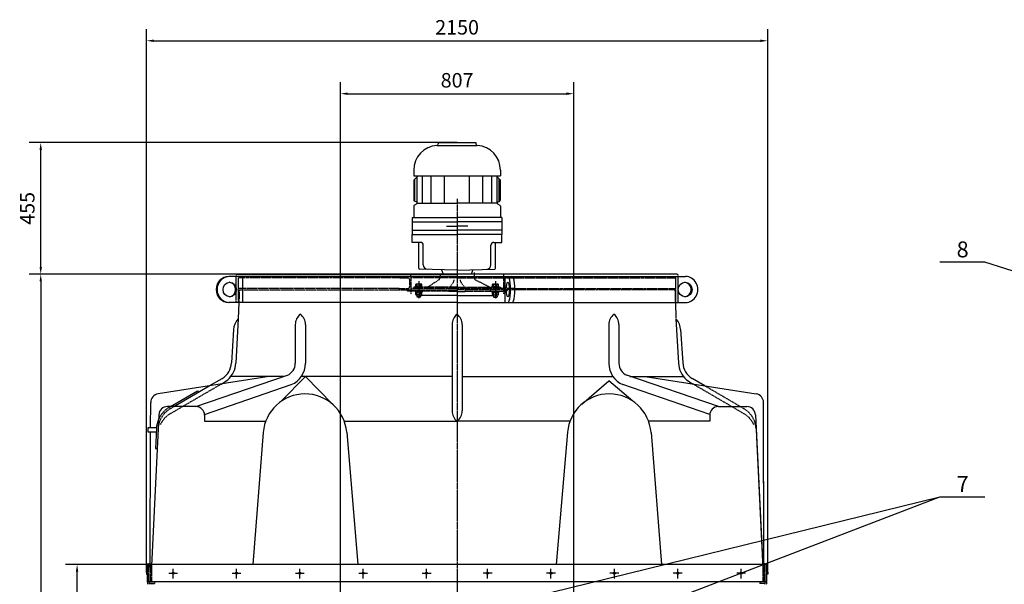
# Model space of a CAD drawing. Units: millimetres. Extents: x 1458 to 11663, y -1904 to 13135.
# Drawn here: x 1458 to 4866, y 11183 to 13135 of the extents above; entities that cross this region are included whole.
import ezdxf
from ezdxf.enums import TextEntityAlignment as Align

# ---------------------------------------------------------------- set-up
doc = ezdxf.new("R2010")
doc.units = ezdxf.units.MM
doc.header["$LTSCALE"] = 0.4
doc.header["$PDMODE"] = 3
doc.linetypes.add('CENTRO2', pattern=[28.575, 19.05, -3.175, 3.175, -3.175])
doc.linetypes.add('TRAZOS2', pattern=[9.525, 6.35, -3.175])
for name, color, linetype in [('Anotaciones Medias', 3, 'Continuous'), ('Cajetín Fino', 5, 'Continuous'), ('Contornos Ocultos', 6, 'TRAZOS2'), ('Cotas', 2, 'Continuous'), ('Ejes', 2, 'CENTRO2')]:
    doc.layers.add(name, color=color, linetype=linetype)
doc.styles.add('DIN 2', font='arial.ttf')
doc.styles.add('UNE00', font='romans.shx', dxfattribs={"width": 0.9})
doc.dimstyles.new('UNE', dxfattribs={"dimscale": 0, "dimtxt": 2.5, "dimasz": 2.5, "dimexe": 1.5, "dimexo": 0, "dimgap": 1, "dimtad": 1, "dimrnd": 1.38778e-17, "dimdsep": 46, "dimtxsty": 'UNE00', "dimcen": 2.5, "dimclrd": 256, "dimclre": 256, "dimclrt": 256, "dimazin": 0, "dimtfac": 1, "dimtmove": 0, "dimatfit": 3, "dimfxl": 1, "dimlwd": -1, "dimlwe": -1, "dimarcsym": 0})

# ---------------------------------------------------------------- blocks, each defined once
blk = doc.blocks.new('*D12')
at = {"layer": 'Cotas', "transparency": 16777216}
for p, q in [((1971.9, 11251.2), (1616.7, 11251.2)), ((1656.7, 9756.2), (1656.7, 11226.2)), ((1971.9, 9731.2), (1616.7, 9731.2))]:
    blk.add_line(p, q, dxfattribs=at)
for points in [[(1652.5, 11226.2), (1660.8, 11226.2), (1656.7, 11251.2)], [(1652.5, 9756.2), (1660.8, 9756.2), (1656.7, 9731.2)]]:
    blk.add_solid(points, dxfattribs=at)
at = {"layer": 'Defpoints', "color": 0, "transparency": 16777216}
for p in [(1656.7, 11251.2), (1971.9, 11251.2), (1971.9, 9731.2)]:
    blk.add_point(p, dxfattribs=at)
at = {"layer": 'Cotas', "transparency": 16777216, "insert": (1616.7, 10491.2), "char_height": 50, "attachment_point": 5, "rotation": 90, "style": 'UNE00'}
blk.add_mtext('B', dxfattribs=at)
blk = doc.blocks.new('*D13')
at = {"layer": 'Cotas', "transparency": 16777216}
for p, q in [((1896.9, 12255.2), (1490.9, 12255.2)), ((1530.9, 12230.2), (1530.9, 8866.2)), ((2251.6, 8841.2), (1490.9, 8841.2))]:
    blk.add_line(p, q, dxfattribs=at)
for points in [[(1526.7, 12230.2), (1535, 12230.2), (1530.9, 12255.2)], [(1526.7, 8866.2), (1535, 8866.2), (1530.9, 8841.2)]]:
    blk.add_solid(points, dxfattribs=at)
at = {"layer": 'Defpoints', "color": 0, "transparency": 16777216}
for p in [(1896.9, 12255.2), (1530.9, 8841.2), (2251.6, 8841.2)]:
    blk.add_point(p, dxfattribs=at)
at = {"layer": 'Cotas', "transparency": 16777216, "insert": (1490.9, 10548.2), "char_height": 50, "attachment_point": 5, "rotation": 90, "style": 'UNE00'}
blk.add_mtext('A', dxfattribs=at)
blk = doc.blocks.new('*D15')
at = {"layer": 'Cotas', "transparency": 16777216}
for p, q in [((1896.9, 11224.7), (1896.9, 13102.4)), ((4046.9, 11224.7), (4046.9, 13102.4)), ((1921.9, 13062.4), (4021.9, 13062.4))]:
    blk.add_line(p, q, dxfattribs=at)
for points in [[(1921.9, 13066.5), (1921.9, 13058.2), (1896.9, 13062.4)], [(4021.9, 13066.5), (4021.9, 13058.2), (4046.9, 13062.4)]]:
    blk.add_solid(points, dxfattribs=at)
at = {"layer": 'Defpoints', "color": 0, "transparency": 16777216}
for p in [(4046.9, 13062.4), (1896.9, 11224.7), (4046.9, 11224.7)]:
    blk.add_point(p, dxfattribs=at)
at = {"layer": 'Cotas', "transparency": 16777216, "insert": (2971.9, 13102.4), "char_height": 50, "attachment_point": 5, "style": 'UNE00'}
blk.add_mtext('2150', dxfattribs=at)
blk = doc.blocks.new('*D17')
at = {"layer": 'Cotas', "transparency": 16777216}
for p, q in [((2568.4, 11064.5), (2568.4, 12919.3)), ((3375.4, 11064.5), (3375.4, 12919.3)), ((2593.4, 12879.3), (3350.4, 12879.3))]:
    blk.add_line(p, q, dxfattribs=at)
for points in [[(2593.4, 12883.5), (2593.4, 12875.1), (2568.4, 12879.3)], [(3350.4, 12883.5), (3350.4, 12875.1), (3375.4, 12879.3)]]:
    blk.add_solid(points, dxfattribs=at)
at = {"layer": 'Defpoints', "color": 0, "transparency": 16777216}
for p in [(3375.4, 12879.3), (2568.4, 11064.5), (3375.4, 11064.5)]:
    blk.add_point(p, dxfattribs=at)
at = {"layer": 'Cotas', "transparency": 16777216, "insert": (2971.9, 12919.3), "char_height": 50, "attachment_point": 5, "style": 'UNE00'}
blk.add_mtext('807', dxfattribs=at)
blk = doc.blocks.new('*D18')
at = {"layer": 'Cotas', "transparency": 16777216}
for p, q in [((2971.9, 12710.2), (1490.9, 12710.2)), ((1530.9, 12280.2), (1530.9, 12685.2)), ((2971.9, 12255.2), (1490.9, 12255.2))]:
    blk.add_line(p, q, dxfattribs=at)
for points in [[(1526.7, 12685.2), (1535, 12685.2), (1530.9, 12710.2)], [(1526.7, 12280.2), (1535, 12280.2), (1530.9, 12255.2)]]:
    blk.add_solid(points, dxfattribs=at)
at = {"layer": 'Defpoints', "color": 0, "transparency": 16777216}
for p in [(1530.9, 12710.2), (2971.9, 12710.2), (2971.9, 12255.2)]:
    blk.add_point(p, dxfattribs=at)
at = {"layer": 'Cotas', "transparency": 16777216, "insert": (1490.9, 12482.7), "char_height": 50, "attachment_point": 5, "rotation": 90, "style": 'UNE00'}
blk.add_mtext('455', dxfattribs=at)

msp = doc.modelspace()

# ---------------------------------------------------------------- linework, layer by layer
at = {"layer": 'Anotaciones Medias'}
for p, q in [((2901.325, 12700.005), (3040.232, 12700.005)), ((2906.929, 12710.19), (3036.929, 12710.19)), ((2906.929, 12710.19), (2906.929, 12705.992)), ((3036.929, 12710.19), (3036.929, 12705.992)), ((2821.929, 12615.19), (2821.929, 12595.19)), ((3121.929, 12615.19), (3121.929, 12595.19)), ((2821.929, 12595.19), (3121.929, 12595.19)), ((2821.929, 12580.19), (2836.929, 12595.19)), ((2821.929, 12580.19), (2821.929, 12512.489)), ((2825.87, 12507.332), (2825.87, 12584.131)), ((2833.546, 12501.19), (2833.546, 12595.19)), ((2851.967, 12501.19), (2851.967, 12595.19)), ((2882.669, 12501.19), (2882.669, 12595.19)), ((2928.722, 12501.19), (2928.722, 12595.19)), ((3015.136, 12501.19), (3015.136, 12595.19)), ((3061.189, 12501.19), (3061.189, 12595.19)), ((3091.891, 12501.19), (3091.891, 12595.19)), ((3106.929, 12595.19), (3121.929, 12580.19)), ((3110.313, 12501.19), (3110.313, 12591.807)), ((3117.988, 12507.332), (3117.988, 12584.131)), ((3121.929, 12512.489), (3121.929, 12580.19)), ((2832.039, 12503.792), (2824.441, 12508.153)), ((3111.819, 12503.792), (3119.418, 12508.153)), ((2821.929, 12489.891), (2821.929, 12451.19)), ((2832.039, 12498.588), (2824.441, 12494.228)), ((2833.546, 12501.19), (2971.929, 12501.19)), ((3110.313, 12501.19), (2971.929, 12501.19)), ((3111.819, 12498.588), (3119.418, 12494.228)), ((3121.929, 12489.891), (3121.929, 12451.19)), ((2816.929, 12451.19), (2816.929, 12392.19)), ((2816.929, 12451.19), (2971.929, 12451.19)), ((3126.929, 12451.19), (2971.929, 12451.19)), ((3126.929, 12451.19), (3126.929, 12392.19)), ((2816.929, 12436.19), (2971.929, 12436.19)), ((2816.929, 12407.19), (2971.929, 12407.19)), ((2935.182, 12421.69), (2971.929, 12421.69)), ((3126.929, 12436.19), (2971.929, 12436.19)), ((3008.677, 12421.69), (2971.929, 12421.69)), ((3126.929, 12407.19), (2971.929, 12407.19)), ((2816.929, 12392.19), (2971.929, 12392.19)), ((2816.929, 12365.196), (2816.929, 12392.19)), ((3126.929, 12392.19), (2971.929, 12392.19)), ((3126.929, 12365.196), (3126.929, 12392.19)), ((2844.668, 12365.196), (2816.929, 12365.196)), ((2838.89, 12276.088), (2838.89, 12365.196)), ((2854.668, 12287.135), (2854.668, 12355.196)), ((3089.191, 12287.135), (3089.191, 12355.196)), ((3099.191, 12365.196), (3126.929, 12365.196)), ((3104.968, 12276.088), (3104.968, 12365.196)), ((2971.929, 12268.592), (2841.787, 12273.09)), ((2917.448, 12270.475), (2923.485, 12255.19)), ((2971.929, 12268.592), (3102.072, 12273.09)), ((3026.41, 12270.475), (3020.374, 12255.19)), ((2207.429, 12247.19), (2181.613, 12247.19)), ((2971.929, 12247.19), (2207.429, 12247.19)), ((2211.429, 12255.19), (2971.929, 12255.19)), ((2228.837, 12247.19), (2228.837, 12157.19)), ((3732.429, 12255.19), (2971.929, 12255.19)), ((2971.929, 12247.19), (3736.429, 12247.19)), ((3137.123, 12247.19), (3137.123, 12157.19)), ((3736.429, 12157.19), (3736.429, 12247.19)), ((3736.429, 12247.19), (3762.246, 12247.19)), ((2971.929, 12181.079), (2845.429, 12181.079)), ((2971.929, 12181.079), (3098.429, 12181.079)), ((2207.429, 12157.19), (2181.613, 12157.19)), ((2971.929, 12157.19), (2207.429, 12157.19)), ((2216.607, 12157.19), (2214.652, 12100.638)), ((2971.929, 12157.19), (3736.429, 12157.19)), ((3727.252, 12157.19), (3729.14, 12102.574)), ((3736.429, 12157.19), (3762.246, 12157.19)), ((2214.652, 12100.638), (2205.82, 11948.103)), ((3729.206, 12100.638), (3738.039, 11948.103)), ((2198.357, 12063.429), (2190.829, 11948.621)), ((2411.929, 12081.56), (2411.929, 11947.063)), ((2446.929, 12081.56), (2446.929, 11947.063)), ((2954.429, 12081.56), (2954.429, 11782.695)), ((2989.429, 12081.56), (2989.429, 11782.695)), ((3496.929, 12081.56), (3496.929, 11947.063)), ((3531.929, 12081.56), (3531.929, 11947.063)), ((3745.501, 12063.429), (3753.03, 11948.621)), ((2320.923, 11901.19), (1936.799, 11841.19)), ((2067.792, 11797.382), (2384.445, 11905.612)), ((2114.365, 11868.926), (2158.6, 11894.709)), ((2373.981, 11901.19), (2188.576, 11901.19)), ((2363.226, 11815.675), (2446.929, 11901.19)), ((2954.429, 11901.19), (2432.471, 11901.19)), ((2540.195, 11805.892), (2446.929, 11901.19)), ((2989.429, 11901.19), (3511.388, 11901.19)), ((3876.067, 11797.382), (3559.414, 11905.612)), ((3569.878, 11901.19), (3755.283, 11901.19)), ((3622.935, 11901.19), (4007.059, 11841.19)), ((3829.494, 11868.926), (3785.259, 11894.709)), ((1991.621, 11797.382), (2114.365, 11868.926)), ((2097.62, 11770.589), (2398.068, 11873.372)), ((3403.664, 11805.892), (3496.929, 11886.505)), ((3580.338, 11815.877), (3496.929, 11886.505)), ((3846.239, 11770.589), (3545.791, 11873.372)), ((1979.707, 11797.382), (2073.608, 11852.115)), ((2073.608, 11852.115), (2076.629, 11846.931)), ((1911.175, 11723.615), (1911.429, 11811.55)), ((2067.792, 11797.382), (1969.454, 11797.382)), ((3876.067, 11797.382), (3974.405, 11797.382)), ((4034.04, 11251.19), (4032.429, 11811.55)), ((4034.004, 11266.352), (4032.429, 11811.55)), ((1939.488, 11768.826), (1914.312, 11246.19)), ((2097.792, 11767.382), (2097.792, 11747.115)), ((3846.067, 11767.382), (3846.067, 11747.115)), ((4004.37, 11768.826), (4029.547, 11246.19)), ((2097.792, 11747.115), (2309.612, 11747.115)), ((2581.139, 11747.115), (2971.929, 11747.115)), ((3362.719, 11747.115), (2971.929, 11747.115)), ((3846.067, 11747.115), (3634.247, 11747.115)), ((1909.811, 11251.19), (1911.138, 11710.615)), ((1931.201, 11721.486), (1928.046, 11652.115)), ((2300.82, 11707.536), (2264.642, 11251.19)), ((2589.861, 11708.391), (2628.859, 11251.19)), ((3353.997, 11708.391), (3315, 11251.19)), ((3643.039, 11707.536), (3679.216, 11251.19)), ((1927.859, 11652.115), (1933.866, 11652.115)), ((1899.429, 11251.19), (1899.429, 11191.19)), ((4038.429, 11251.19), (1899.429, 11251.19)), ((1909.826, 11253.496), (1905.429, 11253.504)), ((4038.429, 11253.504), (4034.033, 11253.512)), ((4044.429, 11251.19), (4038.429, 11251.19)), ((4044.429, 11191.19), (4044.429, 11251.19)), ((1899.429, 11224.69), (1896.929, 11224.69)), ((1896.929, 11224.69), (1896.929, 11217.69)), ((1896.929, 11217.69), (1899.429, 11217.69)), ((4044.429, 11224.69), (4046.929, 11224.69)), ((4046.929, 11217.69), (4044.429, 11217.69)), ((4046.929, 11224.69), (4046.929, 11217.69)), ((4044.429, 11191.19), (1899.429, 11191.19))]:
    msp.add_line(p, q, dxfattribs=at)
for points in [[(1931.337, 11723.615), (1901.337, 11723.615), (1901.337, 11710.615), (1930.677, 11710.615)], [(1899.429, 11242.523), (1898.429, 11242.523), (1899.429, 11253.504), (1905.429, 11253.504), (1906.429, 11242.523), (1905.429, 11242.523), (1905.429, 11251.19)], [(4038.429, 11242.523), (4037.429, 11242.523), (4038.429, 11253.504), (4044.429, 11253.504), (4045.429, 11242.523), (4044.429, 11242.523), (4044.429, 11251.19)]]:
    msp.add_lwpolyline(points, dxfattribs=at)
for centre, radius, start, end in [((2906.929, 12615.19), 85, 93.780486, 180), ((2900.929, 12705.992), 6, 273.780486, 0), ((3042.929, 12705.992), 6, 180, 266.219514), ((3036.929, 12615.19), 85, 0, 86.219514), ((2826.929, 12512.489), 5, 180, 240.149989), ((3116.929, 12512.489), 5, 299.850011, 0), ((2826.929, 12489.891), 5, 119.850011, 180), ((2830.546, 12501.19), 3, 299.850011, 60.149989), ((3113.313, 12501.19), 3, 119.850011, 240.149989), ((3116.929, 12489.891), 5, 0, 60.149989), ((2844.668, 12355.196), 10, 0, 90), ((3099.191, 12355.196), 10, 90, 180), ((2841.89, 12276.088), 3, 180, 268.020538), ((2869.668, 12287.135), 15, 180, 268.020538), ((3074.191, 12287.135), 15, 271.979462, 0), ((3101.968, 12276.088), 3, 271.979462, 0), ((2211.429, 12251.19), 4, 90, 270), ((3732.429, 12251.19), 4, 270, 90), ((2253.324, 12061.53), 55, 136.611091, 178.020713), ((2456.229, 12081.254), 44.301, 127.22522, 180.395381), ((2402.63, 12081.254), 44.301, 359.604619, 52.77478), ((2998.729, 12081.254), 44.301, 127.22522, 180.395381), ((2945.13, 12081.254), 44.301, 359.604619, 52.77478), ((3541.229, 12081.254), 44.301, 127.22522, 180.395381), ((3487.63, 12081.254), 44.301, 359.604619, 52.77478), ((3690.534, 12061.53), 55, 1.979287, 43.388909), ((2125.867, 11950.866), 65, 300.236745, 358.020713), ((2125.867, 11950.866), 80, 310.606343, 358.020713), ((2366.929, 11947.063), 45, 292.906797, 0), ((2366.929, 11947.063), 80, 292.906797, 0), ((3576.929, 11947.063), 80, 180, 247.093203), ((3576.929, 11947.063), 45, 180, 247.093203), ((3817.991, 11950.866), 80, 181.979287, 229.393657), ((3817.991, 11950.866), 65, 181.979287, 239.763255), ((2104.631, 11978.033), 114.458, 296.139605, 309.82558), ((3839.227, 11978.033), 114.458, 230.17442, 243.860395), ((1941.429, 11811.55), 30, 98.877844, 180), ((2445.375, 11696.191), 145, 4.826605, 175.512605), ((3498.483, 11696.191), 145, 4.487395, 175.173395), ((4002.429, 11811.55), 30, 0, 81.122156), ((1969.454, 11767.382), 30, 90, 177.242041), ((2067.792, 11767.382), 30, 0, 90), ((3876.067, 11767.382), 30, 90, 180), ((3974.405, 11767.382), 30, 2.757959, 90), ((2998.729, 11782.39), 44.301, 179.604619, 232.77478), ((2945.13, 11782.39), 44.301, 307.22522, 0.395381), ((2022.078, 11716.749), 91, 156.318464, 177), ((1919.429, 11191.19), 20, 180, 204.443955), ((4024.429, 11191.19), 20, 335.556045, 0)]:
    msp.add_arc(centre, radius, start, end, dxfattribs=at)
for centre, major_axis, ratio, start_param, end_param in [((2181.613, 12202.19), (0, 45), 0.97421129, 0, 3.14159265), ((2184.998, 12202.19), (0, 45), 0.97421129, 0, 3.14159265), ((3147.276, 12202.19), (0, 45), 0.22672932, 3.14159265, 6.28318531), ((3161.89, 12202.19), (0, 45), 0.22672932, 3.14159265, 6.28318531), ((3762.246, 12202.19), (0, 45), 0.95181698, 3.14159265, 6.28318531), ((2181.613, 12202.19), (0, 25), 0.93175641, 3.21430585, 6.21047211), ((3757.8, 12202.19), (0, -25), 0.97421129, 0.06953921, 3.07205344)]:
    msp.add_ellipse(centre, major_axis=major_axis, ratio=ratio, start_param=start_param, end_param=end_param, dxfattribs=at)
for centre, major_axis, ratio in [((2184.998, 12202.19), (0, 25), 0.93175641), ((3147.276, 12202.19), (0, 25), 0.21580467), ((3761.184, 12202.19), (0, -25), 0.97421129)]:
    msp.add_ellipse(centre, major_axis=major_axis, ratio=ratio, dxfattribs=at)
at = {"layer": 'Contornos Ocultos'}
for p, q in [((2207.429, 12157.19), (2207.429, 12247.19)), ((2800.212, 12242.69), (2215.429, 12242.69)), ((2215.429, 12157.19), (2215.429, 12242.69)), ((2771.929, 12245.105), (2771.929, 12247.222)), ((2773.781, 12243.11), (2801.874, 12243.11)), ((2807.429, 12237.127), (2807.429, 12211.174)), ((2971.929, 12247.222), (2809.429, 12247.222)), ((2811.929, 12247.222), (2811.929, 12187.222)), ((2971.929, 12242.722), (2814.052, 12242.722)), ((2908.515, 12235.57), (2870.243, 12210.337)), ((2913.01, 12255.19), (2913.01, 12243.919)), ((2971.929, 12247.222), (3134.429, 12247.222)), ((2971.929, 12242.722), (3129.807, 12242.722)), ((3030.848, 12260.841), (3030.848, 12243.919)), ((3035.344, 12235.57), (3085.923, 12210.337)), ((3131.929, 12247.222), (3131.929, 12187.222)), ((3131.929, 12247.222), (3131.929, 12187.222)), ((3136.429, 12237.127), (3136.429, 12211.174)), ((3136.429, 12237.127), (3136.429, 12211.174)), ((3170.078, 12243.11), (3141.984, 12243.11)), ((3143.647, 12242.69), (3728.429, 12242.69)), ((3171.929, 12245.105), (3171.929, 12247.222)), ((3728.429, 12157.19), (3728.429, 12242.69)), ((2771.929, 12205.559), (2215.429, 12205.559)), ((2215.429, 12201.19), (2971.929, 12201.19)), ((2218.127, 12201.19), (2216.607, 12157.19)), ((2771.929, 12203.196), (2771.929, 12201.079)), ((2773.781, 12205.19), (2801.874, 12205.19)), ((2799.429, 12201.079), (2799.429, 12196.079)), ((3131.929, 12205.19), (2811.929, 12205.19)), ((2971.929, 12210.337), (2821.929, 12210.337)), ((2821.929, 12210.337), (2821.929, 12205.19)), ((2851.429, 12212.837), (2827.429, 12212.837)), ((2827.429, 12212.837), (2827.429, 12210.337)), ((2828.929, 12212.837), (2828.929, 12219.837)), ((2849.929, 12212.837), (2828.929, 12212.837)), ((2847.429, 12220.837), (2831.429, 12220.837)), ((2833.929, 12212.837), (2833.929, 12219.837)), ((2839.429, 12231.44), (2839.429, 12169.907)), ((2844.929, 12212.837), (2844.929, 12219.837)), ((2849.929, 12212.837), (2849.929, 12219.837)), ((2851.429, 12212.837), (2851.429, 12210.337)), ((2855.929, 12196.079), (2855.929, 12201.079)), ((2958.265, 12226.127), (2943.149, 12206.333)), ((2943.929, 12201.079), (2943.929, 12195.079)), ((2971.929, 12210.337), (3121.929, 12210.337)), ((3728.429, 12201.19), (2971.929, 12201.19)), ((2985.594, 12226.127), (3000.709, 12206.333)), ((2999.929, 12201.079), (2999.929, 12195.079)), ((3087.929, 12196.079), (3087.929, 12201.079)), ((3092.429, 12212.837), (3092.429, 12210.337)), ((3092.429, 12212.837), (3116.429, 12212.837)), ((3093.929, 12212.837), (3093.929, 12219.837)), ((3093.929, 12212.837), (3114.929, 12212.837)), ((3096.429, 12220.837), (3112.429, 12220.837)), ((3098.929, 12212.837), (3098.929, 12219.837)), ((3104.429, 12231.44), (3104.429, 12169.907)), ((3109.929, 12212.837), (3109.929, 12219.837)), ((3114.929, 12212.837), (3114.929, 12219.837)), ((3116.429, 12212.837), (3116.429, 12210.337)), ((3121.929, 12210.337), (3121.929, 12205.19)), ((3170.078, 12205.19), (3141.984, 12205.19)), ((3144.429, 12201.079), (3144.429, 12196.079)), ((3144.429, 12201.079), (3144.429, 12196.079)), ((3171.929, 12205.559), (3728.429, 12205.559)), ((3171.929, 12203.196), (3171.929, 12201.079)), ((3725.731, 12201.19), (3727.252, 12157.19)), ((2943.929, 12196.079), (2799.429, 12196.079)), ((2827.429, 12196.079), (2827.429, 12193.579)), ((2851.429, 12193.579), (2827.429, 12193.579)), ((2828.929, 12184.579), (2828.929, 12192.579)), ((2847.429, 12193.579), (2831.429, 12193.579)), ((2847.429, 12183.579), (2831.429, 12183.579)), ((2833.429, 12183.579), (2833.429, 12176.579)), ((2833.929, 12176.079), (2833.429, 12176.579)), ((2845.429, 12176.579), (2833.429, 12176.579)), ((2833.929, 12184.579), (2833.929, 12192.579)), ((2833.929, 12176.079), (2833.929, 12183.579)), ((2844.929, 12176.079), (2833.929, 12176.079)), ((2844.929, 12184.579), (2844.929, 12192.579)), ((2844.929, 12176.079), (2844.929, 12183.579)), ((2844.929, 12176.079), (2845.429, 12176.579)), ((2845.429, 12183.579), (2845.429, 12176.579)), ((2849.929, 12184.579), (2849.929, 12192.579)), ((2851.429, 12196.079), (2851.429, 12193.579)), ((2971.929, 12195.079), (2943.929, 12195.079)), ((2943.929, 12195.079), (2944.429, 12194.579)), ((2971.929, 12195.079), (2999.929, 12195.079)), ((2999.929, 12195.079), (2999.429, 12194.579)), ((2999.929, 12196.079), (3144.429, 12196.079)), ((3092.429, 12196.079), (3092.429, 12193.579)), ((3092.429, 12193.579), (3116.429, 12193.579)), ((3093.929, 12184.579), (3093.929, 12192.579)), ((3096.429, 12193.579), (3112.429, 12193.579)), ((3096.429, 12183.579), (3112.429, 12183.579)), ((3098.429, 12183.579), (3098.429, 12176.579)), ((3098.429, 12176.579), (3110.429, 12176.579)), ((3098.929, 12176.079), (3098.429, 12176.579)), ((3098.929, 12184.579), (3098.929, 12192.579)), ((3098.929, 12176.079), (3098.929, 12183.579)), ((3098.929, 12176.079), (3109.929, 12176.079)), ((3109.929, 12184.579), (3109.929, 12192.579)), ((3109.929, 12176.079), (3109.929, 12183.579)), ((3109.929, 12176.079), (3110.429, 12176.579)), ((3110.429, 12183.579), (3110.429, 12176.579)), ((3114.929, 12184.579), (3114.929, 12192.579)), ((3116.429, 12196.079), (3116.429, 12193.579)), ((1979.274, 11790.185), (2114.365, 11868.926)), ((1979.368, 11772.878), (2155.057, 11875.282)), ((3964.49, 11772.878), (3788.802, 11875.282)), ((3964.585, 11790.185), (3829.494, 11868.926)), ((1976.252, 11795.369), (1979.707, 11797.382)), ((1979.274, 11790.185), (1991.621, 11797.382)), ((4006.664, 11721.198), (4029.547, 11246.19)), ((1905.429, 11191.19), (1905.429, 11251.19)), ((1909.811, 11251.19), (1909.811, 11191.19)), ((1914.312, 11246.19), (1914.312, 11191.19)), ((4029.547, 11246.19), (4029.547, 11191.19)), ((4034.048, 11251.19), (4034.048, 11191.19)), ((4038.429, 11191.19), (4038.429, 11251.19)), ((1905.429, 11191.19), (1924.352, 11191.19)), ((1906.35, 11185.19), (1924.352, 11185.19)), ((1924.352, 11191.19), (1924.352, 11185.19)), ((4038.429, 11191.19), (4019.506, 11191.19)), ((4019.506, 11191.19), (4019.506, 11185.19)), ((4037.508, 11185.19), (4019.506, 11185.19))]:
    msp.add_line(p, q, dxfattribs=at)
for centre, radius, start, end in [((2773.929, 12245.105), 2, 180, 265.747688), ((2801.429, 12237.127), 6, 0, 85.747688), ((2807.929, 12251.222), 4, 262.819244, 97.180756), ((2903.01, 12243.919), 10, 303.398234, 0), ((2946.344, 12235.231), 15, 322.633316, 0), ((2997.515, 12235.231), 15, 180, 217.366684), ((3040.848, 12243.919), 10, 180, 236.601766), ((3135.929, 12251.222), 4, 82.819244, 277.180756), ((3135.929, 12251.222), 4, 82.819244, 277.180756), ((3142.429, 12237.127), 6, 94.252312, 180), ((3142.429, 12237.127), 6, 94.252312, 180), ((3169.929, 12245.105), 2, 274.252312, 0), ((2773.929, 12203.196), 2, 94.252312, 180), ((2801.429, 12211.174), 6, 274.252312, 0), ((2831.429, 12217.212), 3.625, 46.397181, 133.602819), ((2839.429, 12205.212), 15.625, 69.390307, 110.609693), ((2847.429, 12217.212), 3.625, 46.397181, 133.602819), ((3096.429, 12217.212), 3.625, 46.397181, 133.602819), ((3104.429, 12205.212), 15.625, 69.390307, 110.609693), ((3112.429, 12217.212), 3.625, 46.397181, 133.602819), ((3142.429, 12211.174), 6, 180, 265.747688), ((3142.429, 12211.174), 6, 180, 265.747688), ((3169.929, 12203.196), 2, 0, 85.747688), ((2831.429, 12189.954), 3.625, 46.397181, 133.602819), ((2831.429, 12187.204), 3.625, 226.397181, 313.602819), ((2839.429, 12177.954), 15.625, 69.390307, 110.609693), ((2839.429, 12199.204), 15.625, 249.390307, 290.609693), ((2847.429, 12189.954), 3.625, 46.397181, 133.602819), ((2847.429, 12187.204), 3.625, 226.397181, 313.602819), ((3096.429, 12189.954), 3.625, 46.397181, 133.602819), ((3096.429, 12187.204), 3.625, 226.397181, 313.602819), ((3104.429, 12177.954), 15.625, 69.390307, 110.609693), ((3104.429, 12199.204), 15.625, 249.390307, 290.609693), ((3112.429, 12189.954), 3.625, 46.397181, 133.602819), ((3112.429, 12187.204), 3.625, 226.397181, 313.602819), ((2022.078, 11716.749), 91, 120.236745, 156.318464), ((2022.078, 11716.749), 85, 120.236745, 177), ((2022.078, 11716.749), 85, 120.236745, 177), ((2022.172, 11699.442), 85, 120.236745, 154.907888), ((3921.687, 11699.442), 85, 25.092112, 59.763255), ((3921.781, 11716.749), 85, 3, 59.763255), ((1925.429, 11191.19), 20, 180, 204.443955), ((1925.429, 11191.19), 20, 180, 204.443955), ((4018.429, 11191.19), 20, 335.556045, 0)]:
    msp.add_arc(centre, radius, start, end, dxfattribs=at)
at = {"layer": 'Cotas'}
for p, q in [((1973.693, 11221.19), (2004.264, 11221.19)), ((1988.978, 11202.943), (1988.978, 11236.086)), ((2193.045, 11221.19), (2223.617, 11221.19)), ((2208.331, 11202.943), (2208.331, 11236.086)), ((2412.398, 11221.19), (2442.969, 11221.19)), ((2427.683, 11202.943), (2427.683, 11236.086)), ((2631.75, 11221.19), (2662.321, 11221.19)), ((2647.036, 11202.943), (2647.036, 11236.086)), ((2851.102, 11221.19), (2881.674, 11221.19)), ((2866.388, 11202.943), (2866.388, 11236.086)), ((3092.756, 11221.19), (3062.185, 11221.19)), ((3077.47, 11202.943), (3077.47, 11236.086)), ((3312.109, 11221.19), (3281.537, 11221.19)), ((3296.823, 11202.943), (3296.823, 11236.086)), ((3531.461, 11221.19), (3500.89, 11221.19)), ((3516.175, 11202.943), (3516.175, 11236.086)), ((3750.813, 11221.19), (3720.242, 11221.19)), ((3735.528, 11202.943), (3735.528, 11236.086)), ((3970.166, 11221.19), (3939.594, 11221.19)), ((3954.88, 11202.943), (3954.88, 11236.086))]:
    msp.add_line(p, q, dxfattribs=at)
for centre in [(1988.978, 11221.19), (2208.331, 11221.19), (2427.683, 11221.19), (2647.036, 11221.19), (2866.388, 11221.19), (3077.47, 11221.19), (3296.823, 11221.19), (3516.175, 11221.19), (3735.528, 11221.19), (3954.88, 11221.19)]:
    msp.add_circle(centre, 3.5, dxfattribs=at)
at = {"layer": 'Ejes'}
for p, q in [((2971.929, 12515.879), (2971.929, 8776.046)), ((2971.929, 11192.056), (2971.929, 10607.056))]:
    msp.add_line(p, q, dxfattribs=at)

# ---------------------------------------------------------------- texts
at = {"layer": 'Cajetín Fino', "style": 'DIN 2'}
for s, p in [('8', (4700.726, 12296.181)), ('7', (4700.726, 11485.193))]:
    msp.add_text(s, height=55, dxfattribs=at).set_placement(p, align=Align.BOTTOM_LEFT)

# ---------------------------------------------------------------- dimensions: what is measured, and where the dimension line sits
at = {"layer": 'Cotas'}
dim = msp.add_linear_dim(base=(4046.929, 13062.359), p1=(1896.929, 11224.69), p2=(4046.929, 11224.69), text='2150', dimstyle='UNE', override={"dimscale": 1, "dimtxt": 50, "dimasz": 25, "dimexe": 40, "dimgap": 15}, dxfattribs=at)
dim.commit()
dim.dimension.update_dxf_attribs({"geometry": '*D15', "text_midpoint": (2971.929, 13102.359)})
dim = msp.add_linear_dim(base=(3375.429, 12879.287), p1=(2568.429, 11064.461), p2=(3375.429, 11064.461), dimstyle='UNE', override={"dimscale": 1, "dimtxt": 50, "dimasz": 25, "dimexe": 40, "dimgap": 15}, dxfattribs=at)
dim.commit()
dim.dimension.update_dxf_attribs({"geometry": '*D17', "text_midpoint": (2971.929, 12879.287), "dimtype": 160})
dim = msp.add_linear_dim(base=(1530.875, 12710.19), p1=(2971.929, 12255.19), p2=(2971.929, 12710.19), angle=90, dimstyle='UNE', override={"dimscale": 1, "dimtxt": 50, "dimasz": 25, "dimexe": 40, "dimgap": 15}, dxfattribs=at)
dim.commit()
dim.dimension.update_dxf_attribs({"geometry": '*D18', "text_midpoint": (1490.875, 12482.69)})
for base, p1, p2, text, picture, middle in [((1530.875, 8841.19), (1896.929, 12255.19), (2251.551, 8841.19), 'A', '*D13', (1490.875, 10548.19)), ((1656.663, 11251.19), (1971.929, 9731.19), (1971.929, 11251.19), 'B', '*D12', (1616.663, 10491.19))]:
    dim = msp.add_linear_dim(base=base, p1=p1, p2=p2, angle=90, text=text, dimstyle='UNE', override={"dimscale": 1, "dimtxt": 50, "dimasz": 25, "dimexe": 40, "dimgap": 15}, dxfattribs=at)
    dim.commit()
    dim.dimension.update_dxf_attribs({"geometry": picture, "text_midpoint": middle})

# ---------------------------------------------------------------- leaders
for points in [[(6614.048, 11723.615), (4798.432, 12296.237), (4642.977, 12296.237)], [(2644.7, 10995.535), (4642.977, 11485.25), (4798.432, 11485.25)], [(3434.49, 11022.68), (4642.977, 11485.25), (4798.432, 11485.25)]]:
    msp.add_leader(points, dimstyle='UNE', override={"dimscale": 30, "dimasz": 1, "dimtad": 0}, dxfattribs=at)

doc.saveas('drawing.dxf')
